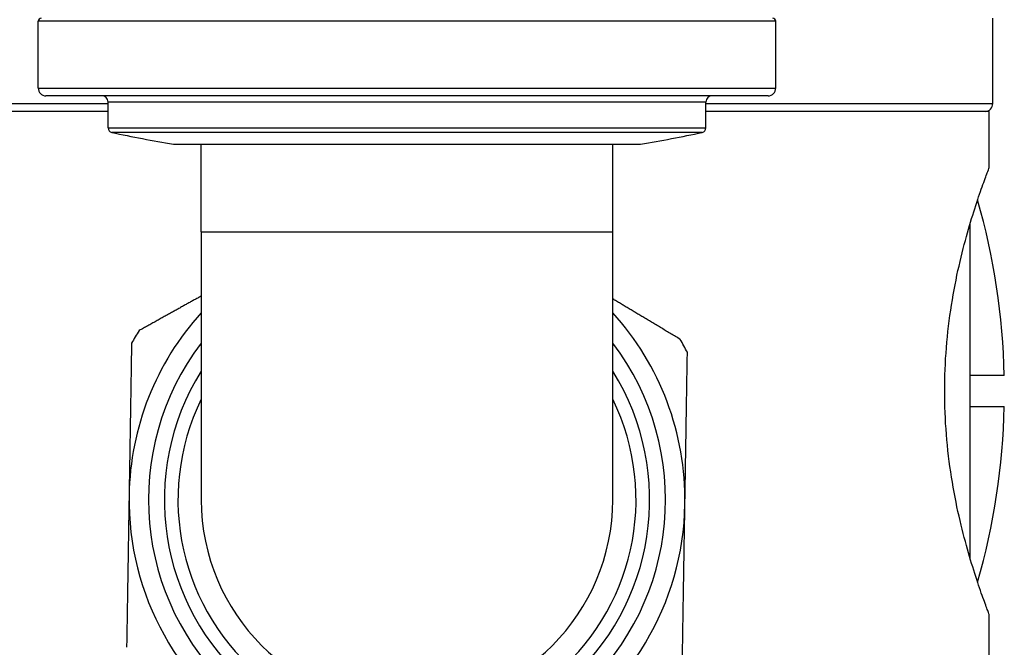
# Model space of a CAD drawing. Units: millimetres. Extents: x 0 to 2312, y 0 to 1616.
# Drawn here: x 2076 to 2140, y 1447 to 1487 of the extents above; entities that cross this region are included whole.
import ezdxf

# ---------------------------------------------------------------- set-up
doc = ezdxf.new("R2010")
doc.units = ezdxf.units.MM
doc.header["$LTSCALE"] = 8
doc.layers.add('Visible (ISO)', color=7, linetype='Continuous', lineweight=25, true_color=0x00003f)
doc.layers.add('Visible Narrow (ISO)', color=7, linetype='Continuous', lineweight=25, true_color=0x00003f)

msp = doc.modelspace()

# ---------------------------------------------------------------- linework, layer by layer
at = {"layer": 'Visible (ISO)'}
for p, q in [((2139.084, 1481.53283), (2139.084, 1487.03283)), ((2077.609, 1482.53283), (2077.609, 1486.83283)), ((2125.109, 1482.53283), (2125.109, 1486.83283)), ((2124.609, 1482.03283), (2078.109, 1482.03283)), ((2082.109, 1479.97459), (2082.109, 1481.63283)), ((2120.609, 1479.97459), (2120.609, 1481.63283)), ((2082.109, 1481.03283), (2063.859, 1481.03283)), ((2138.859, 1481.03283), (2120.609, 1481.03283)), ((2138.859, 1477.43283), (2138.859, 1481.03283)), ((2086.31314, 1478.91662), (2116.40487, 1478.91662)), ((2088.109, 1473.28283), (2088.109, 1478.91662)), ((2114.609, 1473.28283), (2114.609, 1478.91662)), ((2137.609, 1473.76468), (2137.609, 1464.03283)), ((2088.109, 1473.28283), (2088.109, 1456.03283)), ((2114.609, 1456.03283), (2114.609, 1473.28283)), ((2139.82437, 1464.03283), (2137.609, 1464.03283)), ((2137.609, 1464.03283), (2137.609, 1462.03283)), ((2137.609, 1462.03283), (2139.82437, 1462.03283)), ((2137.609, 1462.03283), (2137.609, 1452.30099)), ((2138.859, 1426.25383), (2138.859, 1448.63283))]:
    msp.add_line(p, q, dxfattribs=at)
for centre, radius, start, end in [((2077.809, 1486.83283), 0.2, 90, 180), ((2124.909, 1486.83283), 0.2, 0, 90), ((2078.109, 1482.53283), 0.5, 180, 270), ((2124.609, 1482.53283), 0.5, 270, 0), ((2081.709, 1481.63283), 0.4, 0, 90), ((2121.009, 1481.63283), 0.4, 90, 180), ((2138.584, 1481.53283), 0.5, 270, 0), ((2082.409, 1479.97459), 0.3, 180, 257.8038127), ((2120.309, 1479.97459), 0.3, 282.1961873, 0), ((2101.359, 1567.65005), 90, 257.8038127, 260.3763201), ((2101.359, 1567.65005), 90, 279.6236799, 282.1961873), ((2095.33561, 1463.03283), 44.5, 1.287654, 16.0417484), ((2101.359, 1456.03283), 17.9, 137.7504547, 179.0681172), ((2101.359, 1456.03283), 17.9, 359.0681172, 42.2495453), ((2101.359, 1456.03283), 20.4, 147.7317282, 150.4045062), ((2101.359, 1456.03283), 16.65, 142.7304853, 37.2695147), ((2101.359, 1456.03283), 20.4, 27.7317282, 30.4045062), ((2101.359, 1456.03283), 15.6243, 147.9989075, 32.0010925), ((2095.33561, 1463.03283), 44.5, 343.9582516, 358.712346), ((2101.359, 1456.03283), 17.9, 179.0681172, 239.0681172), ((2101.359, 1456.03283), 13.25, 180, 0), ((2101.359, 1456.03283), 17.9, 299.0681172, 359.0681172)]:
    msp.add_arc(centre, radius, start, end, dxfattribs=at)
for points, knots in [([(2135.984, 1463.03283), (2135.984, 1463.94754), (2136.02126, 1464.89004), (2136.17139, 1466.75835), (2136.28408, 1467.6842), (2136.70344, 1470.3401), (2137.09223, 1471.94657), (2137.80774, 1474.48269), (2138.18361, 1475.58816), (2138.58026, 1476.69483), (2138.68534, 1476.97536), (2138.82475, 1477.34442), (2138.859, 1477.43283), (2138.859, 1477.43283)], [0, 0, 0, 0, 0.27441337, 0.27441337, 0.54882674, 0.54882674, 1.09765348, 1.09765348, 1.64601482, 1.64601482, 1.9201955, 1.9201955, 2.19437617, 2.19437617, 2.19437617, 2.19437617]), ([(2138.859, 1448.63283), (2138.859, 1448.63283), (2138.82475, 1448.72125), (2138.68534, 1449.0903), (2138.58026, 1449.37083), (2138.18361, 1450.4775), (2137.80774, 1451.58297), (2137.09223, 1454.1191), (2136.70344, 1455.72557), (2136.28408, 1458.38146), (2136.17139, 1459.30732), (2136.02126, 1461.17563), (2135.984, 1462.11812), (2135.984, 1463.03283)], [6.5831285, 6.5831285, 6.5831285, 6.5831285, 6.85730918, 6.85730918, 7.13148985, 7.13148985, 7.67985119, 7.67985119, 8.22867793, 8.22867793, 8.5030913, 8.5030913, 8.77750467, 8.77750467, 8.77750467, 8.77750467])]:
    msp.add_open_spline(points, degree=3, knots=knots, dxfattribs=at)
for points, weights in [([(2088.109, 1469.14718), (2086.19932, 1468.08566), (2084.10963, 1466.92407)], [1.01699430206, 1.01545932028, 1]), ([(2118.95347, 1466.35731), (2116.67584, 1467.72216), (2114.609, 1468.9607)], [1, 1.01719853875, 1.01716344286]), ([(2083.62052, 1466.10785), (2083.53575, 1460.89659), (2083.46137, 1456.32395)], [1, 1.03432702867, 1]), ([(2119.25664, 1455.74171), (2119.33101, 1460.31434), (2119.41578, 1465.52561)], [1, 1.03432702867, 1]), ([(2083.46137, 1456.32395), (2083.38699, 1451.75132), (2083.30223, 1446.54006)], [1, 1.03432702867, 1]), ([(2119.09749, 1445.95781), (2119.18226, 1451.16908), (2119.25664, 1455.74171)], [1, 1.03432702867, 1])]:
    msp.add_rational_spline(points, weights, degree=2, dxfattribs=at)
at = {"layer": 'Visible Narrow (ISO)'}
for p, q in [((2125.109, 1486.83283), (2077.609, 1486.83283)), ((2077.609, 1482.53283), (2125.109, 1482.53283)), ((2063.634, 1481.53283), (2082.109, 1481.53283)), ((2120.609, 1481.63283), (2082.109, 1481.63283)), ((2120.609, 1481.53283), (2139.084, 1481.53283)), ((2082.109, 1479.97459), (2120.609, 1479.97459)), ((2120.37238, 1479.68136), (2082.34563, 1479.68136)), ((2088.109, 1473.28283), (2114.609, 1473.28283))]:
    msp.add_line(p, q, dxfattribs=at)
msp.add_arc((2101.359, 1456.03283), 14.75, 153.9361649, 26.0638351, dxfattribs=at)

doc.saveas('drawing.dxf')
